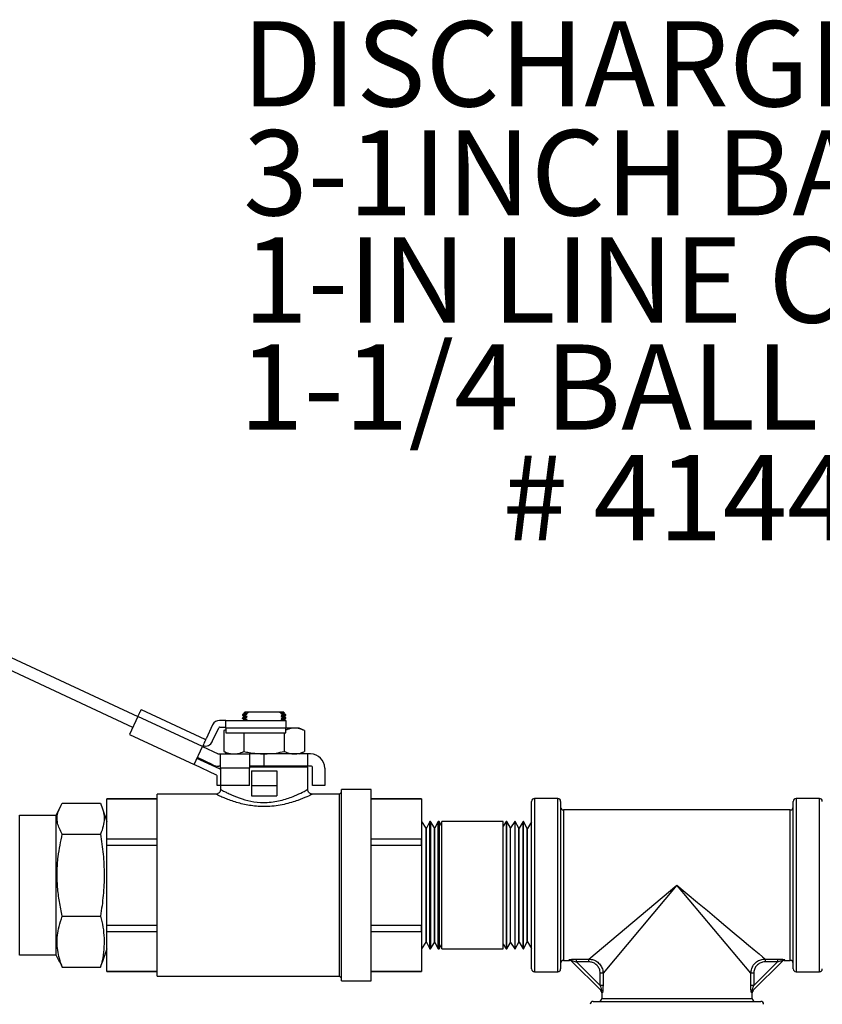
# Model space of a CAD drawing. Units: inches. Extents: x 0.5 to 10.9, y 0.1 to 17.
# Drawn here: x 9.1 to 9.9, y 12.2 to 13.2 of the extents above; entities that cross this region are included whole.
import ezdxf

# ---------------------------------------------------------------- set-up
doc = ezdxf.new("R2010")
doc.units = ezdxf.units.IN
doc.header["$LTSCALE"] = 0.75
doc.header["$MEASUREMENT"] = 0
doc.styles.add('logo', font='ARIALN.TTF')

msp = doc.modelspace()

# ---------------------------------------------------------------- linework, layer by layer
at = {"color": 7, "linetype": 'Continuous', "lineweight": 25}
for p, q in [((9.0768, 12.5277), (9.2076, 12.4667)), ((9.2023, 12.4554), (9.0742, 12.5151)), ((9.21, 12.4718), (9.2104, 12.4727)), ((9.2104, 12.4727), (9.2107, 12.4734)), ((9.2107, 12.4734), (9.2109, 12.4738)), ((9.2109, 12.474), (9.2766, 12.4433)), ((9.2109, 12.4738), (9.2109, 12.474)), ((9.2076, 12.4667), (9.1989, 12.4481)), ((9.2076, 12.4667), (9.2082, 12.4681)), ((9.2742, 12.4357), (9.2076, 12.4667)), ((9.2082, 12.4681), (9.2089, 12.4695)), ((9.2089, 12.4695), (9.2094, 12.4707)), ((9.2094, 12.4707), (9.21, 12.4718)), ((9.2982, 12.4627), (9.2919, 12.4627)), ((9.2982, 12.4627), (9.3602, 12.4627)), ((9.2982, 12.4547), (9.2982, 12.4627)), ((9.3169, 12.4693), (9.3153, 12.4685)), ((9.3153, 12.4685), (9.3153, 12.468)), ((9.3153, 12.468), (9.3169, 12.4669)), ((9.3169, 12.4661), (9.3153, 12.4654)), ((9.3153, 12.4654), (9.3153, 12.4648)), ((9.3153, 12.4649), (9.3169, 12.4638)), ((9.3169, 12.463), (9.3162, 12.4627)), ((9.3183, 12.4715), (9.3169, 12.4701)), ((9.3169, 12.47), (9.3169, 12.4693)), ((9.3169, 12.47), (9.3171, 12.47)), ((9.3169, 12.4693), (9.3171, 12.4692)), ((9.3169, 12.4669), (9.3169, 12.4661)), ((9.3169, 12.4669), (9.3171, 12.4669)), ((9.3169, 12.4661), (9.3171, 12.4661)), ((9.3169, 12.4638), (9.3169, 12.463)), ((9.3169, 12.4638), (9.3171, 12.4638)), ((9.3169, 12.463), (9.3171, 12.463)), ((9.3171, 12.47), (9.3178, 12.47)), ((9.3171, 12.4692), (9.3177, 12.4692)), ((9.3171, 12.4669), (9.3178, 12.4669)), ((9.3171, 12.4661), (9.3177, 12.4661)), ((9.3171, 12.4638), (9.3178, 12.4637)), ((9.3171, 12.463), (9.3177, 12.4629)), ((9.3177, 12.4692), (9.3187, 12.4691)), ((9.3177, 12.4661), (9.3187, 12.466)), ((9.3177, 12.4629), (9.3187, 12.4629)), ((9.3178, 12.47), (9.3188, 12.4699)), ((9.3178, 12.4669), (9.3188, 12.4668)), ((9.3178, 12.4637), (9.3188, 12.4637)), ((9.3183, 12.4715), (9.3219, 12.4715)), ((9.3183, 12.4683), (9.3201, 12.469)), ((9.3183, 12.4678), (9.3183, 12.4683)), ((9.3202, 12.4667), (9.3183, 12.4678)), ((9.3183, 12.4652), (9.3201, 12.4659)), ((9.3183, 12.4646), (9.3183, 12.4652)), ((9.3202, 12.4636), (9.3183, 12.4646)), ((9.3187, 12.4691), (9.3201, 12.469)), ((9.3187, 12.466), (9.3201, 12.4659)), ((9.3187, 12.4629), (9.3201, 12.4628)), ((9.3188, 12.4699), (9.3202, 12.4698)), ((9.3188, 12.4668), (9.3202, 12.4667)), ((9.3188, 12.4637), (9.3202, 12.4636)), ((9.3202, 12.4698), (9.32, 12.4699)), ((9.3201, 12.469), (9.3202, 12.4698)), ((9.3201, 12.4659), (9.3202, 12.4667)), ((9.3201, 12.4628), (9.3202, 12.4636)), ((9.3219, 12.4715), (9.3537, 12.4715)), ((9.3537, 12.4715), (9.3554, 12.4701)), ((9.3537, 12.4715), (9.3572, 12.4715)), ((9.3554, 12.4701), (9.3554, 12.4697)), ((9.3554, 12.4697), (9.3568, 12.4689)), ((9.3554, 12.4697), (9.3568, 12.4696)), ((9.3572, 12.4681), (9.3554, 12.4674)), ((9.3554, 12.4674), (9.3554, 12.4666)), ((9.3554, 12.4674), (9.3568, 12.4673)), ((9.3554, 12.4666), (9.3572, 12.4655)), ((9.3554, 12.4666), (9.3568, 12.4665)), ((9.3572, 12.465), (9.3554, 12.4642)), ((9.3554, 12.4642), (9.3554, 12.4635)), ((9.3554, 12.4642), (9.3568, 12.4641)), ((9.3554, 12.4635), (9.3572, 12.4624)), ((9.3554, 12.4635), (9.3568, 12.4634)), ((9.3568, 12.4696), (9.3578, 12.4695)), ((9.3568, 12.4689), (9.3572, 12.4685)), ((9.3568, 12.4673), (9.3579, 12.4672)), ((9.3568, 12.4665), (9.3578, 12.4664)), ((9.3568, 12.4641), (9.3579, 12.4641)), ((9.3568, 12.4634), (9.3578, 12.4633)), ((9.3587, 12.4701), (9.3572, 12.4715)), ((9.3572, 12.4685), (9.3572, 12.4681)), ((9.3587, 12.4685), (9.3572, 12.4685)), ((9.3572, 12.4655), (9.3572, 12.465)), ((9.3578, 12.4695), (9.3584, 12.4695)), ((9.3578, 12.4664), (9.3584, 12.4664)), ((9.3578, 12.4633), (9.3584, 12.4632)), ((9.3579, 12.4672), (9.3585, 12.4671)), ((9.3579, 12.4641), (9.3585, 12.464)), ((9.3584, 12.4695), (9.3586, 12.4695)), ((9.3584, 12.4664), (9.3586, 12.4663)), ((9.3584, 12.4632), (9.3586, 12.4632)), ((9.3585, 12.4671), (9.3587, 12.4671)), ((9.3585, 12.464), (9.3587, 12.464)), ((9.3586, 12.4695), (9.3587, 12.4701)), ((9.3602, 12.4684), (9.3586, 12.4695)), ((9.3586, 12.4663), (9.3587, 12.4671)), ((9.3602, 12.4653), (9.3586, 12.4663)), ((9.3586, 12.4632), (9.3587, 12.464)), ((9.3594, 12.4627), (9.3586, 12.4632)), ((9.3587, 12.4671), (9.3602, 12.4679)), ((9.3587, 12.464), (9.3602, 12.4648)), ((9.3602, 12.4679), (9.3602, 12.4684)), ((9.3602, 12.4648), (9.3602, 12.4653)), ((9.3602, 12.4627), (9.3602, 12.4547)), ((9.2846, 12.4581), (9.278, 12.4438)), ((9.2843, 12.4409), (9.2909, 12.4551)), ((9.2919, 12.4557), (9.2982, 12.4557)), ((9.2982, 12.453), (9.2962, 12.4521)), ((9.2982, 12.4528), (9.2962, 12.4521)), ((9.2962, 12.4521), (9.2962, 12.4306)), ((9.3602, 12.4547), (9.2982, 12.4547)), ((9.2982, 12.4547), (9.2982, 12.4498)), ((9.369, 12.4547), (9.3602, 12.4547)), ((9.3602, 12.4498), (9.3602, 12.4547)), ((9.3738, 12.4547), (9.369, 12.4547)), ((9.3794, 12.4521), (9.3738, 12.4547)), ((9.3794, 12.4521), (9.3794, 12.4306)), ((9.1989, 12.4481), (9.2655, 12.4171)), ((9.2775, 12.4429), (9.2766, 12.4433)), ((9.2773, 12.4424), (9.277, 12.4417)), ((9.2775, 12.4428), (9.2773, 12.4424)), ((9.2775, 12.4429), (9.2775, 12.4428)), ((9.2982, 12.4498), (9.3602, 12.4498)), ((9.317, 12.4498), (9.317, 12.4306)), ((9.3586, 12.4498), (9.3586, 12.4306)), ((9.2655, 12.4171), (9.2742, 12.4357)), ((9.2748, 12.4371), (9.2742, 12.4357)), ((9.2742, 12.4357), (9.2902, 12.4282)), ((9.2755, 12.4384), (9.2748, 12.4371)), ((9.276, 12.4397), (9.2755, 12.4384)), ((9.2766, 12.4408), (9.276, 12.4397)), ((9.277, 12.4417), (9.2766, 12.4408)), ((9.2916, 12.4126), (9.2685, 12.4234)), ((9.2849, 12.4169), (9.2689, 12.4243)), ((9.291, 12.428), (9.2928, 12.428)), ((9.2928, 12.4135), (9.2928, 12.428)), ((9.2928, 12.428), (9.3228, 12.428)), ((9.2962, 12.4306), (9.3018, 12.428)), ((9.2982, 12.428), (9.2982, 12.4297)), ((9.3228, 12.428), (9.3228, 12.4135)), ((9.3378, 12.428), (9.3228, 12.428)), ((9.3378, 12.4155), (9.3378, 12.428)), ((9.3828, 12.428), (9.3378, 12.428)), ((9.3738, 12.428), (9.3794, 12.4306)), ((9.3828, 12.4155), (9.3828, 12.428)), ((9.3858, 12.428), (9.3828, 12.428)), ((9.2886, 12.4063), (9.2655, 12.4171)), ((9.2928, 12.4155), (9.291, 12.4155)), ((9.2926, 12.4121), (9.2916, 12.4126)), ((9.2928, 12.412), (9.2926, 12.4121)), ((9.2928, 12.4135), (9.2928, 12.3955)), ((9.3228, 12.4135), (9.2928, 12.4135)), ((9.3378, 12.4155), (9.3228, 12.4155)), ((9.3828, 12.4145), (9.3228, 12.4145)), ((9.3228, 12.3955), (9.3228, 12.4135)), ((9.3828, 12.4155), (9.3378, 12.4155)), ((9.3572, 12.4155), (9.3572, 12.415)), ((9.3598, 12.4145), (9.3602, 12.4148)), ((9.3602, 12.4153), (9.3599, 12.4155)), ((9.3602, 12.4148), (9.3602, 12.4153)), ((9.3858, 12.4155), (9.3828, 12.4155)), ((9.3828, 12.3912), (9.3828, 12.4145)), ((9.3878, 12.3955), (9.3878, 12.4135)), ((9.4003, 12.4135), (9.4003, 12.3955)), ((9.2892, 12.3955), (9.2892, 12.4054)), ((9.3248, 12.4105), (9.3248, 12.3955)), ((9.3248, 12.4105), (9.3508, 12.4105)), ((9.3508, 12.4105), (9.3508, 12.3955)), ((9.2928, 12.3955), (9.2892, 12.3955)), ((9.2928, 12.3955), (9.2928, 12.3914)), ((9.3228, 12.3955), (9.2928, 12.3955)), ((9.3248, 12.3955), (9.3508, 12.3955)), ((9.3248, 12.3955), (9.3248, 12.3849)), ((9.3508, 12.3955), (9.3508, 12.3849)), ((9.4003, 12.3955), (9.3878, 12.3955)), ((9.4481, 12.3913), (9.4177, 12.3913)), ((9.4177, 12.2926), (9.4177, 12.3913)), ((9.4481, 12.2926), (9.4481, 12.3913)), ((9.2275, 12.3817), (9.1753, 12.3817)), ((9.1753, 12.3817), (9.2275, 12.3817)), ((9.1753, 12.3402), (9.1753, 12.3817)), ((9.1753, 12.3817), (9.1753, 12.3817)), ((9.2879, 12.3865), (9.2275, 12.3865)), ((9.2275, 12.2926), (9.2275, 12.3865)), ((9.3248, 12.3849), (9.3508, 12.3849)), ((9.4157, 12.3865), (9.3872, 12.3865)), ((9.4177, 12.3885), (9.4157, 12.3865)), ((9.4157, 12.2926), (9.4157, 12.3865)), ((9.5003, 12.3817), (9.4481, 12.3817)), ((9.4481, 12.3817), (9.5003, 12.3817)), ((9.5003, 12.3817), (9.5003, 12.3402)), ((9.5003, 12.3817), (9.5003, 12.3817)), ((9.6408, 12.3821), (9.6168, 12.3821)), ((9.6168, 12.3821), (9.6168, 12.2926)), ((9.6408, 12.2926), (9.6408, 12.3821)), ((9.9108, 12.3821), (9.8868, 12.3821)), ((9.8868, 12.3821), (9.8868, 12.2926)), ((9.9108, 12.2926), (9.9108, 12.3821)), ((9.1233, 12.3648), (9.1269, 12.3725)), ((9.1295, 12.3772), (9.169, 12.3772)), ((9.1708, 12.3724), (9.1753, 12.3583)), ((9.6138, 12.2926), (9.6138, 12.3791)), ((9.6438, 12.3791), (9.6438, 12.2926)), ((9.8838, 12.2926), (9.8838, 12.3791)), ((9.0855, 12.3648), (9.1233, 12.3648)), ((9.0855, 12.2203), (9.0855, 12.3648)), ((9.1233, 12.3371), (9.1233, 12.3648)), ((9.1753, 12.3371), (9.1753, 12.3648)), ((9.8808, 12.3702), (9.6468, 12.3702)), ((9.6468, 12.3702), (9.6468, 12.2926)), ((9.8808, 12.2926), (9.8808, 12.3702)), ((9.5006, 12.3582), (9.5003, 12.3582)), ((9.5049, 12.3514), (9.5006, 12.3582)), ((9.5006, 12.2744), (9.5006, 12.3582)), ((9.5052, 12.3514), (9.5049, 12.3514)), ((9.5049, 12.2763), (9.5049, 12.3514)), ((9.5089, 12.3583), (9.5052, 12.3514)), ((9.5052, 12.2762), (9.5052, 12.3514)), ((9.5094, 12.3583), (9.5089, 12.3583)), ((9.5089, 12.2743), (9.5089, 12.3583)), ((9.5135, 12.3516), (9.5094, 12.3583)), ((9.5094, 12.3583), (9.5094, 12.2268)), ((9.5139, 12.3517), (9.5135, 12.3516)), ((9.5135, 12.2762), (9.5135, 12.3516)), ((9.5175, 12.3583), (9.5139, 12.3517)), ((9.5139, 12.2762), (9.5139, 12.3517)), ((9.5183, 12.3583), (9.5175, 12.3583)), ((9.5175, 12.2743), (9.5175, 12.3583)), ((9.5212, 12.3536), (9.5183, 12.3583)), ((9.5183, 12.3583), (9.5183, 12.2268)), ((9.5846, 12.3583), (9.5212, 12.3583)), ((9.5212, 12.2268), (9.5212, 12.3583)), ((9.5875, 12.3583), (9.5846, 12.3536)), ((9.5846, 12.2268), (9.5846, 12.3583)), ((9.5883, 12.3583), (9.5875, 12.3583)), ((9.5875, 12.3583), (9.5875, 12.2268)), ((9.5919, 12.3517), (9.5883, 12.3583)), ((9.5883, 12.2743), (9.5883, 12.3583)), ((9.5922, 12.3516), (9.5919, 12.3517)), ((9.5919, 12.2762), (9.5919, 12.3517)), ((9.5964, 12.3583), (9.5922, 12.3516)), ((9.5922, 12.2762), (9.5922, 12.3516)), ((9.5968, 12.3583), (9.5964, 12.3583)), ((9.5964, 12.3583), (9.5964, 12.2268)), ((9.6006, 12.3514), (9.5968, 12.3583)), ((9.5968, 12.2743), (9.5968, 12.3583)), ((9.6009, 12.3514), (9.6006, 12.3514)), ((9.6006, 12.2762), (9.6006, 12.3514)), ((9.6051, 12.3582), (9.6009, 12.3514)), ((9.6009, 12.2763), (9.6009, 12.3514)), ((9.6055, 12.3582), (9.6051, 12.3582)), ((9.6051, 12.2744), (9.6051, 12.3582)), ((9.6093, 12.3511), (9.6055, 12.3582)), ((9.6055, 12.2744), (9.6055, 12.3582)), ((9.6096, 12.3511), (9.6093, 12.3511)), ((9.6093, 12.2763), (9.6093, 12.3511)), ((9.6138, 12.3579), (9.6096, 12.3511)), ((9.6096, 12.2763), (9.6096, 12.3511)), ((9.1295, 12.3453), (9.169, 12.3453)), ((9.1753, 12.334), (9.1753, 12.3402)), ((9.2275, 12.3402), (9.1753, 12.3402)), ((9.5003, 12.3402), (9.4481, 12.3402)), ((9.5003, 12.334), (9.5003, 12.3402)), ((9.1233, 12.2203), (9.1233, 12.3371)), ((9.1753, 12.2203), (9.1753, 12.3371)), ((9.1753, 12.2511), (9.1753, 12.334)), ((9.1753, 12.334), (9.2275, 12.334)), ((9.4481, 12.334), (9.5003, 12.334)), ((9.5003, 12.334), (9.5003, 12.2511)), ((9.2275, 12.1986), (9.2275, 12.2926)), ((9.4157, 12.1986), (9.4157, 12.2926)), ((9.4177, 12.1939), (9.4177, 12.2926)), ((9.4481, 12.1939), (9.4481, 12.2926)), ((9.6138, 12.2061), (9.6138, 12.2926)), ((9.6168, 12.2926), (9.6168, 12.2031)), ((9.6408, 12.2031), (9.6408, 12.2926)), ((9.6438, 12.2926), (9.6438, 12.2061)), ((9.6468, 12.2926), (9.6468, 12.2149)), ((9.6728, 12.2163), (9.7638, 12.2926)), ((9.7638, 12.2926), (9.6876, 12.2016)), ((9.8401, 12.2016), (9.7638, 12.2926)), ((9.7638, 12.2926), (9.7745, 12.2836)), ((9.8808, 12.2149), (9.8808, 12.2926)), ((9.8838, 12.2061), (9.8838, 12.2926)), ((9.8868, 12.2926), (9.8868, 12.2031)), ((9.9108, 12.2031), (9.9108, 12.2926)), ((9.7745, 12.2836), (9.785, 12.2748)), ((9.5006, 12.227), (9.5006, 12.2744)), ((9.5049, 12.2338), (9.5049, 12.2763)), ((9.5052, 12.2338), (9.5052, 12.2762)), ((9.5089, 12.2268), (9.5089, 12.2743)), ((9.5135, 12.2335), (9.5135, 12.2762)), ((9.5139, 12.2335), (9.5139, 12.2762)), ((9.5175, 12.2268), (9.5175, 12.2743)), ((9.5883, 12.2268), (9.5883, 12.2743)), ((9.5919, 12.2335), (9.5919, 12.2762)), ((9.5922, 12.2335), (9.5922, 12.2762)), ((9.5968, 12.2268), (9.5968, 12.2743)), ((9.6006, 12.2338), (9.6006, 12.2762)), ((9.6009, 12.2338), (9.6009, 12.2763)), ((9.6051, 12.227), (9.6051, 12.2744)), ((9.6055, 12.227), (9.6055, 12.2744)), ((9.6093, 12.234), (9.6093, 12.2763)), ((9.6096, 12.2341), (9.6096, 12.2763)), ((9.785, 12.2748), (9.7952, 12.2663)), ((9.1295, 12.2607), (9.169, 12.2607)), ((9.7952, 12.2663), (9.805, 12.258)), ((9.2275, 12.2511), (9.1753, 12.2511)), ((9.1753, 12.2449), (9.1753, 12.2511)), ((9.5003, 12.2511), (9.4481, 12.2511)), ((9.5003, 12.2449), (9.5003, 12.2511)), ((9.805, 12.258), (9.8143, 12.2503)), ((9.8143, 12.2503), (9.8229, 12.2431)), ((9.1753, 12.2449), (9.2275, 12.2449)), ((9.1753, 12.2035), (9.1753, 12.2449)), ((9.4481, 12.2449), (9.5003, 12.2449)), ((9.5003, 12.2449), (9.5003, 12.2035)), ((9.8229, 12.2431), (9.8307, 12.2365)), ((9.5006, 12.227), (9.5049, 12.2338)), ((9.5049, 12.2338), (9.5052, 12.2338)), ((9.5052, 12.2338), (9.5089, 12.2268)), ((9.5094, 12.2268), (9.5135, 12.2335)), ((9.5135, 12.2335), (9.5139, 12.2335)), ((9.5139, 12.2335), (9.5175, 12.2268)), ((9.5183, 12.2268), (9.5212, 12.2315)), ((9.5846, 12.2315), (9.5875, 12.2268)), ((9.5883, 12.2268), (9.5919, 12.2335)), ((9.5919, 12.2335), (9.5922, 12.2335)), ((9.5922, 12.2335), (9.5964, 12.2268)), ((9.5968, 12.2268), (9.6006, 12.2338)), ((9.6006, 12.2338), (9.6009, 12.2338)), ((9.6009, 12.2338), (9.6051, 12.227)), ((9.6055, 12.227), (9.6093, 12.234)), ((9.6093, 12.234), (9.6096, 12.2341)), ((9.6096, 12.2341), (9.6138, 12.2272)), ((9.8307, 12.2365), (9.8377, 12.2307)), ((9.8377, 12.2307), (9.8436, 12.2257)), ((9.1233, 12.2203), (9.0855, 12.2203)), ((9.1269, 12.2126), (9.1233, 12.2203)), ((9.1753, 12.2268), (9.1708, 12.2127)), ((9.5003, 12.227), (9.5006, 12.227)), ((9.5089, 12.2268), (9.5094, 12.2268)), ((9.5175, 12.2268), (9.5183, 12.2268)), ((9.5212, 12.2268), (9.5846, 12.2268)), ((9.5875, 12.2268), (9.5883, 12.2268)), ((9.5964, 12.2268), (9.5968, 12.2268)), ((9.6051, 12.227), (9.6055, 12.227)), ((9.8436, 12.2257), (9.8485, 12.2216)), ((9.8485, 12.2216), (9.8522, 12.2185)), ((9.8522, 12.2185), (9.8548, 12.2163)), ((9.1272, 12.2128), (9.1295, 12.2079)), ((9.1295, 12.2079), (9.169, 12.2079)), ((9.169, 12.2079), (9.1707, 12.2128)), ((9.6468, 12.2149), (9.6531, 12.2149)), ((9.6531, 12.2149), (9.6526, 12.2154)), ((9.6858, 12.1834), (9.6547, 12.2146)), ((9.6602, 12.2163), (9.6728, 12.2163)), ((9.6602, 12.2134), (9.6602, 12.2163)), ((9.6728, 12.2134), (9.6602, 12.2134)), ((9.6602, 12.2134), (9.6846, 12.1889)), ((9.6728, 12.2134), (9.6728, 12.2163)), ((9.873, 12.2146), (9.8418, 12.1834)), ((9.843, 12.1889), (9.8675, 12.2134)), ((9.8548, 12.2163), (9.8675, 12.2163)), ((9.8548, 12.2163), (9.8548, 12.2134)), ((9.8675, 12.2134), (9.8548, 12.2134)), ((9.8675, 12.2163), (9.8675, 12.2134)), ((9.8751, 12.2154), (9.8746, 12.2149)), ((9.8746, 12.2149), (9.8808, 12.2149)), ((9.2275, 12.2035), (9.1753, 12.2035)), ((9.1753, 12.2034), (9.1753, 12.2035)), ((9.1753, 12.2034), (9.2275, 12.2034)), ((9.2275, 12.1986), (9.4157, 12.1986)), ((9.4157, 12.1986), (9.4177, 12.1967)), ((9.5003, 12.2035), (9.4481, 12.2035)), ((9.4481, 12.2034), (9.5003, 12.2034)), ((9.5003, 12.2034), (9.5003, 12.2035)), ((9.6168, 12.2031), (9.6408, 12.2031)), ((9.6876, 12.2016), (9.6846, 12.2016)), ((9.6846, 12.1889), (9.6846, 12.2016)), ((9.6876, 12.2016), (9.6876, 12.1889)), ((9.8401, 12.1889), (9.8401, 12.2016)), ((9.843, 12.2016), (9.8401, 12.2016)), ((9.843, 12.2016), (9.843, 12.1889)), ((9.8868, 12.2031), (9.9108, 12.2031)), ((9.4177, 12.1939), (9.4481, 12.1939)), ((9.6876, 12.1889), (9.6846, 12.1889)), ((9.843, 12.1889), (9.8401, 12.1889)), ((9.6862, 12.1818), (9.6862, 12.1756)), ((9.6867, 12.1813), (9.6862, 12.1818)), ((9.8415, 12.1818), (9.841, 12.1813)), ((9.8415, 12.1756), (9.8415, 12.1818)), ((9.6773, 12.1726), (9.7638, 12.1726)), ((9.6862, 12.1756), (9.7638, 12.1756)), ((9.7638, 12.1756), (9.8415, 12.1756)), ((9.7638, 12.1726), (9.8503, 12.1726))]:
    msp.add_line(p, q, dxfattribs=at)
for centre, radius, start, end in [((9.2919, 12.4547), 0.008, 90, 155), ((9.2919, 12.4547), 0.001, 90, 155), ((9.2771, 12.4442), 0.001, 245, 335), ((9.2771, 12.4442), 0.008, 252.1808, 335), ((9.291, 12.43), 0.002, 245, 270), ((9.3858, 12.4135), 0.0145, 0, 90), ((9.291, 12.43), 0.0145, 245, 270), ((9.3858, 12.4135), 0.002, 0, 90), ((9.2882, 12.4054), 0.001, 0, 65), ((9.6168, 12.3791), 0.003, 90, 180), ((9.6408, 12.3791), 0.003, 0, 90), ((9.8868, 12.3791), 0.003, 90, 180), ((9.9108, 12.3791), 0.003, 360, 90), ((9.6468, 12.3732), 0.003, 180, 270), ((9.8808, 12.3732), 0.003, 270, 0), ((9.6468, 12.2119), 0.003, 90, 180), ((9.6526, 12.2125), 0.00294, 45.0641, 90.8025), ((9.6531, 12.2119), 0.003, 45, 97.3622), ((9.8746, 12.2119), 0.003, 81.9889, 135), ((9.875, 12.2125), 0.00294, 89.1973, 134.9357), ((9.8808, 12.2119), 0.003, 0, 90), ((9.6168, 12.2061), 0.003, 180, 270), ((9.6408, 12.2061), 0.003, 270, 0), ((9.8868, 12.2061), 0.003, 180, 270), ((9.9108, 12.2061), 0.003, 270, 0), ((9.6832, 12.1818), 0.003, 351.9889, 45), ((9.6837, 12.1814), 0.00294, 359.1975, 44.9355), ((9.8439, 12.1814), 0.00295, 135.0655, 180.8018), ((9.8445, 12.1818), 0.003, 135, 187.3622), ((9.6773, 12.1696), 0.003, 90, 180), ((9.6832, 12.1756), 0.003, 270, 0), ((9.8445, 12.1756), 0.003, 180, 270), ((9.8503, 12.1696), 0.003, 0, 90)]:
    msp.add_arc(centre, radius, start, end, dxfattribs=at)
for points, knots in [([(9.3156, 12.468), (9.3155, 12.468), (9.3151, 12.468), (9.3164, 12.4679), (9.3179, 12.4678), (9.3183, 12.4678)], [0, 0, 0, 0, 0.137691, 0.779087, 1, 1, 1, 1]), ([(9.3155, 12.4648), (9.3155, 12.4648), (9.3151, 12.4649), (9.3164, 12.4648), (9.3179, 12.4647), (9.3183, 12.4646)], [0, 0, 0, 0, 0.1365464, 0.778794, 1, 1, 1, 1]), ([(9.3183, 12.4683), (9.3175, 12.4684), (9.3157, 12.4685), (9.3156, 12.4685), (9.3155, 12.4685)], [0, 0, 0, 0, 0.470074, 1, 1, 1, 1]), ([(9.3183, 12.4652), (9.3175, 12.4652), (9.3157, 12.4654), (9.3156, 12.4654), (9.3155, 12.4654)], [0, 0, 0, 0, 0.4713071, 1, 1, 1, 1]), ([(9.317, 12.4701), (9.3171, 12.4701), (9.3174, 12.47), (9.3192, 12.47), (9.32, 12.4699)], [0, 0, 0, 0, 0.577678, 1, 1, 1, 1]), ([(9.32, 12.4699), (9.3204, 12.4703), (9.321, 12.4708), (9.3217, 12.4713), (9.3219, 12.4715)], [0, 0, 0, 0, 0.616782, 1, 1, 1, 1]), ([(9.3554, 12.4701), (9.3561, 12.4701), (9.3579, 12.4701), (9.359, 12.4701), (9.3587, 12.4701), (9.3586, 12.4701)], [0, 0, 0, 0, 0.380897, 0.975862, 1, 1, 1, 1]), ([(9.3587, 12.4685), (9.3585, 12.4685), (9.358, 12.4686), (9.3573, 12.4688), (9.3568, 12.4689)], [0, 0, 0, 0, 0.317724, 1, 1, 1, 1]), ([(9.3572, 12.4681), (9.3581, 12.468), (9.3599, 12.4679), (9.36, 12.4679), (9.36, 12.4679)], [0, 0, 0, 0, 0.498892, 1, 1, 1, 1]), ([(9.3601, 12.4653), (9.36, 12.4653), (9.3598, 12.4653), (9.358, 12.4654), (9.3572, 12.4655)], [0, 0, 0, 0, 0.554085, 1, 1, 1, 1]), ([(9.3572, 12.465), (9.3573, 12.465), (9.3587, 12.4649), (9.3602, 12.4648), (9.36, 12.4648), (9.3599, 12.4648)], [0, 0, 0, 0, 0.0501609, 0.6943979, 1, 1, 1, 1]), ([(9.3601, 12.4684), (9.36, 12.4684), (9.3599, 12.4684), (9.3589, 12.4685), (9.3587, 12.4685)], [0, 0, 0, 0, 0.79597, 1, 1, 1, 1]), ([(9.369, 12.4547), (9.3673, 12.4546), (9.3644, 12.4544), (9.3615, 12.4532), (9.3602, 12.4527)], [0, 0, 0, 0, 0.55058, 1, 1, 1, 1]), ([(9.3794, 12.4521), (9.3777, 12.4528), (9.3742, 12.4543), (9.3707, 12.4546), (9.369, 12.4547)], [0, 0, 0, 0, 0.49696, 1, 1, 1, 1]), ([(9.2962, 12.4306), (9.2979, 12.4299), (9.3013, 12.4284), (9.3048, 12.4281), (9.3066, 12.428)], [0, 0, 0, 0, 0.49696, 1, 1, 1, 1]), ([(9.3066, 12.428), (9.3082, 12.4281), (9.3117, 12.4284), (9.3152, 12.4298), (9.317, 12.4306)], [0, 0, 0, 0, 0.461771, 1, 1, 1, 1]), ([(9.317, 12.4306), (9.3187, 12.4302), (9.3256, 12.4287), (9.3326, 12.4283), (9.3378, 12.428)], [0, 0, 0, 0, 0.254988, 1, 1, 1, 1]), ([(9.3378, 12.428), (9.342, 12.4282), (9.349, 12.4285), (9.3558, 12.43), (9.3586, 12.4306)], [0, 0, 0, 0, 0.598327, 1, 1, 1, 1]), ([(9.3586, 12.4306), (9.3603, 12.4299), (9.3637, 12.4284), (9.3672, 12.4281), (9.369, 12.428)], [0, 0, 0, 0, 0.49696, 1, 1, 1, 1]), ([(9.369, 12.428), (9.3706, 12.4281), (9.3741, 12.4284), (9.3775, 12.4298), (9.3794, 12.4306)], [0, 0, 0, 0, 0.461771, 1, 1, 1, 1]), ([(9.3601, 12.4153), (9.36, 12.4153), (9.3598, 12.4153), (9.358, 12.4154), (9.3572, 12.4155)], [0, 0, 0, 0, 0.555924, 1, 1, 1, 1]), ([(9.3572, 12.415), (9.3573, 12.415), (9.3587, 12.4149), (9.3602, 12.4148), (9.36, 12.4148), (9.3599, 12.4148)], [0, 0, 0, 0, 0.0501609, 0.6943979, 1, 1, 1, 1]), ([(9.2928, 12.3914), (9.2928, 12.3914), (9.2929, 12.3908), (9.2924, 12.3895), (9.2915, 12.388), (9.2902, 12.3871), (9.289, 12.3866), (9.2882, 12.3865), (9.2879, 12.3865)], [0, 0, 0, 0, 0.004234, 0.239041, 0.499581, 0.699906, 0.865086, 1, 1, 1, 1]), ([(9.293, 12.3914), (9.2929, 12.3914), (9.2925, 12.3917), (9.2937, 12.391), (9.2958, 12.3899), (9.2993, 12.388), (9.3024, 12.3866), (9.3073, 12.3844), (9.3144, 12.3815), (9.3272, 12.3783), (9.3391, 12.3777), (9.349, 12.3787), (9.3564, 12.3803), (9.3632, 12.3824), (9.3708, 12.3854), (9.3778, 12.3887), (9.3824, 12.3913), (9.3823, 12.3913), (9.3823, 12.3912)], [0, 0, 0, 0, 0.010469, 0.064444, 0.118448, 0.173755, 0.229097, 0.231269, 0.333513, 0.425508, 0.522075, 0.577553, 0.633089, 0.688516, 0.743969, 0.844342, 0.940374, 1, 1, 1, 1]), ([(9.3872, 12.3866), (9.3871, 12.3866), (9.3866, 12.3866), (9.3855, 12.387), (9.3841, 12.3879), (9.3831, 12.3894), (9.3827, 12.3907), (9.3828, 12.3913), (9.3828, 12.3914)], [0, 0, 0, 0, 0.034673, 0.235381, 0.472117, 0.724707, 0.978826, 1, 1, 1, 1]), ([(9.3872, 12.3863), (9.3873, 12.3863), (9.3874, 12.3863), (9.3822, 12.3839), (9.3744, 12.3807), (9.366, 12.3779), (9.3585, 12.3759), (9.3502, 12.3744), (9.3393, 12.3734), (9.3261, 12.374), (9.3119, 12.377), (9.3018, 12.3804), (9.2951, 12.3832), (9.2912, 12.3849), (9.2887, 12.3861), (9.2877, 12.3866), (9.2879, 12.3865), (9.2879, 12.3865)], [0, 0, 0, 0, 0.057989, 0.152243, 0.251592, 0.306559, 0.363048, 0.418927, 0.476731, 0.576184, 0.66979, 0.772073, 0.826858, 0.883395, 0.935298, 0.9892, 1, 1, 1, 1]), ([(9.1295, 12.3453), (9.1284, 12.3472), (9.1263, 12.3509), (9.1244, 12.3567), (9.1239, 12.3625), (9.1252, 12.3695), (9.1279, 12.3743), (9.1295, 12.3772)], [0, 0, 0, 0, 0.177991, 0.355901, 0.539296, 0.722712, 1, 1, 1, 1]), ([(9.169, 12.3772), (9.17, 12.3746), (9.172, 12.3694), (9.173, 12.3614), (9.1721, 12.3534), (9.17, 12.348), (9.169, 12.3453)], [0, 0, 0, 0, 0.246722, 0.493329, 0.746602, 1, 1, 1, 1]), ([(9.1295, 12.2607), (9.1284, 12.2656), (9.1263, 12.2755), (9.1244, 12.2908), (9.1239, 12.3063), (9.1252, 12.3247), (9.1279, 12.3376), (9.1295, 12.3453)], [0, 0, 0, 0, 0.177991, 0.355901, 0.539296, 0.722712, 1, 1, 1, 1]), ([(9.169, 12.3453), (9.17, 12.3384), (9.172, 12.3245), (9.173, 12.3034), (9.1721, 12.282), (9.17, 12.2678), (9.169, 12.2607)], [0, 0, 0, 0, 0.246722, 0.493329, 0.746602, 1, 1, 1, 1]), ([(9.1295, 12.2079), (9.1287, 12.2101), (9.1259, 12.218), (9.1238, 12.2291), (9.1243, 12.2409), (9.126, 12.2505), (9.1283, 12.257), (9.1295, 12.2607)], [0, 0, 0, 0, 0.128381, 0.455355, 0.623757, 0.7922, 1, 1, 1, 1]), ([(9.169, 12.2607), (9.1699, 12.2569), (9.1717, 12.2493), (9.1728, 12.2378), (9.1725, 12.2262), (9.1711, 12.2162), (9.1696, 12.2102), (9.169, 12.2079)], [0, 0, 0, 0, 0.215793, 0.431515, 0.651714, 0.871969, 1, 1, 1, 1]), ([(9.6526, 12.2154), (9.6526, 12.2155), (9.6526, 12.2156), (9.6532, 12.2158), (9.6544, 12.216), (9.6565, 12.2162), (9.6586, 12.2163), (9.6599, 12.2163), (9.6602, 12.2163)], [0, 0, 0, 0, 0.137757, 0.276258, 0.418125, 0.631243, 0.926469, 1, 1, 1, 1]), ([(9.6547, 12.2146), (9.6547, 12.2146), (9.6546, 12.2147), (9.6547, 12.2147), (9.6549, 12.2147), (9.6553, 12.2147), (9.656, 12.2146), (9.6575, 12.2142), (9.659, 12.2137), (9.66, 12.2134), (9.6602, 12.2134)], [0, 0, 0, 0, 0.078366, 0.108688, 0.188685, 0.22231, 0.352739, 0.574613, 0.912895, 1, 1, 1, 1]), ([(9.6728, 12.2163), (9.6745, 12.2161), (9.6778, 12.2158), (9.6822, 12.2132), (9.6855, 12.2095), (9.6873, 12.2054), (9.6875, 12.2027), (9.6876, 12.2016)], [0, 0, 0, 0, 0.2163648, 0.4337418, 0.6464928, 0.8566116, 1, 1, 1, 1]), ([(9.6846, 12.2016), (9.6846, 12.2025), (9.6844, 12.2046), (9.683, 12.2079), (9.6804, 12.2109), (9.6768, 12.213), (9.6742, 12.2132), (9.6728, 12.2134)], [0, 0, 0, 0, 0.143811, 0.353869, 0.566082, 0.78315, 1, 1, 1, 1]), ([(9.8401, 12.2016), (9.8403, 12.2032), (9.8406, 12.2066), (9.8432, 12.211), (9.8469, 12.2143), (9.851, 12.216), (9.8537, 12.2162), (9.8548, 12.2163)], [0, 0, 0, 0, 0.216365, 0.433742, 0.646494, 0.856612, 1, 1, 1, 1]), ([(9.8548, 12.2134), (9.8539, 12.2133), (9.8518, 12.2132), (9.8485, 12.2118), (9.8455, 12.2092), (9.8434, 12.2056), (9.8432, 12.2029), (9.843, 12.2016)], [0, 0, 0, 0, 0.14381, 0.353869, 0.566082, 0.783149, 1, 1, 1, 1]), ([(9.8675, 12.2163), (9.8685, 12.2163), (9.8703, 12.2163), (9.8726, 12.2161), (9.8741, 12.2159), (9.875, 12.2157), (9.8751, 12.2155), (9.8751, 12.2154), (9.8751, 12.2154)], [0, 0, 0, 0, 0.281393, 0.509244, 0.6843657, 0.8285869, 0.9721262, 1, 1, 1, 1]), ([(9.8675, 12.2134), (9.8682, 12.2136), (9.8695, 12.214), (9.8712, 12.2145), (9.8722, 12.2147), (9.8727, 12.2147), (9.8729, 12.2147), (9.873, 12.2147), (9.873, 12.2146), (9.873, 12.2146), (9.873, 12.2146)], [0, 0, 0, 0, 0.327922, 0.57447, 0.742824, 0.823879, 0.864584, 0.935107, 0.977649, 1, 1, 1, 1]), ([(9.6846, 12.1889), (9.6848, 12.1882), (9.6853, 12.1869), (9.6857, 12.1852), (9.6859, 12.1842), (9.686, 12.1837), (9.686, 12.1835), (9.6859, 12.1834), (9.6859, 12.1834), (9.6858, 12.1834), (9.6858, 12.1834)], [0, 0, 0, 0, 0.327922, 0.57447, 0.742825, 0.823879, 0.864583, 0.935107, 0.977649, 1, 1, 1, 1]), ([(9.6876, 12.1889), (9.6875, 12.1879), (9.6875, 12.1861), (9.6873, 12.1838), (9.6871, 12.1823), (9.6869, 12.1814), (9.6868, 12.1813), (9.6867, 12.1813), (9.6867, 12.1813)], [0, 0, 0, 0, 0.281393, 0.509244, 0.684366, 0.828587, 0.972126, 1, 1, 1, 1]), ([(9.841, 12.1813), (9.8409, 12.1813), (9.8408, 12.1813), (9.8406, 12.182), (9.8404, 12.1832), (9.8402, 12.1852), (9.8401, 12.1873), (9.8401, 12.1886), (9.8401, 12.1889)], [0, 0, 0, 0, 0.1377571, 0.2762586, 0.4181251, 0.6312436, 0.92647, 1, 1, 1, 1]), ([(9.8418, 12.1834), (9.8418, 12.1834), (9.8417, 12.1834), (9.8417, 12.1835), (9.8417, 12.1837), (9.8417, 12.184), (9.8418, 12.1848), (9.8422, 12.1863), (9.8427, 12.1877), (9.843, 12.1887), (9.843, 12.1889)], [0, 0, 0, 0, 0.0783657, 0.108688, 0.1886841, 0.2223102, 0.3527396, 0.5746135, 0.9128965, 1, 1, 1, 1])]:
    msp.add_open_spline(points, degree=3, knots=knots, dxfattribs=at)

# ---------------------------------------------------------------- texts
at = {"color": 7, "style": 'logo'}
for s, p in [('DISCHARGE VALVE KIT,', (9.315, 13.0965)), ('3-1INCH BALL VALVES,', (9.3162, 12.984)), ('1-IN LINE CHECK VALVE', (9.3162, 12.8733)), ('1-1/4 BALL VALVE', (9.3119, 12.7628)), ('# 41440', (9.5841, 12.6487))]:
    msp.add_text(s, height=0.088, dxfattribs=at).set_placement(p)

doc.saveas('drawing.dxf')
